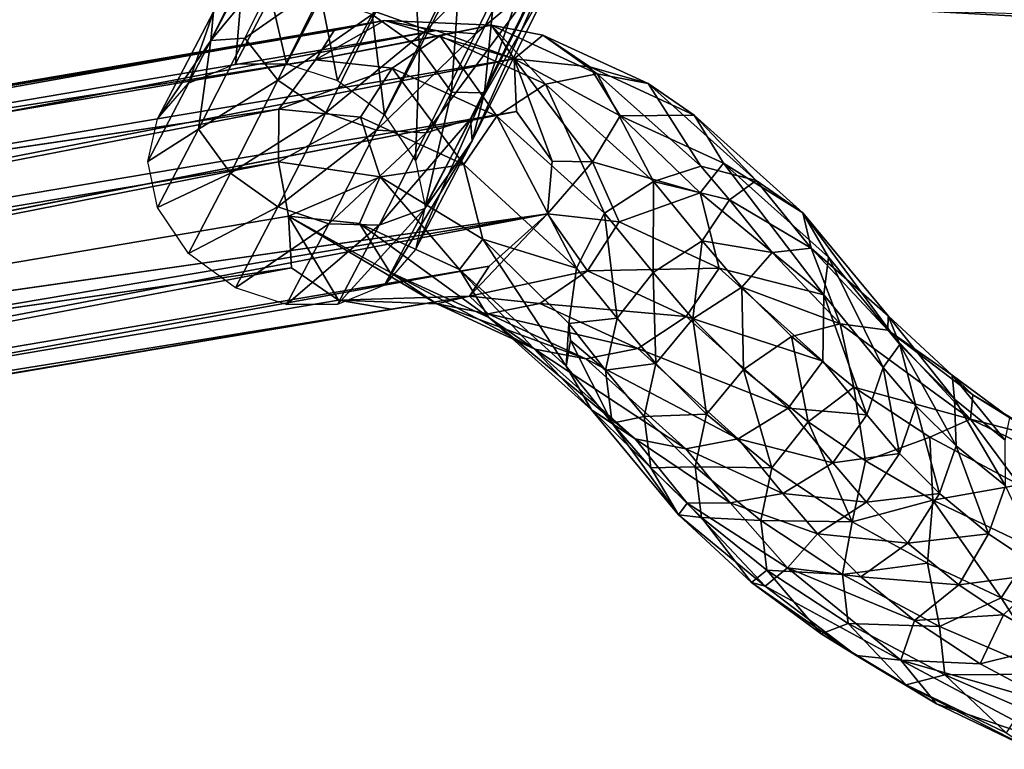
# Model space of a CAD drawing. Units: inches. Extents: x -10.3 to 10.2, y -10.9 to 10.8.
# Drawn here: x -5.3 to -2.8, y -10.4 to -8.5 of the extents above; entities that cross this region are included whole.
import ezdxf

# ---------------------------------------------------------------- set-up
doc = ezdxf.new("R2010")
doc.units = ezdxf.units.IN
doc.header["$MEASUREMENT"] = 0
doc.layers.add('SEAT-BASE', color=5, linetype='Continuous')
doc.layers.add('SEAT-SEAT', color=5, linetype='Continuous')

msp = doc.modelspace()

# ---------------------------------------------------------------- linework, layer by layer
at = {"layer": 'SEAT-BASE'}
for points in [[(-4.6263, -8.3367, 17.7759), (-4.8391, -8.5944, 18.2153), (-4.5986, -8.1094, 17.7568)], [(-4.5986, -8.1094, 17.7568), (-4.8391, -8.5944, 18.2153), (-4.8325, -8.5204, 18.3399)], [(-3.9448, -8.178, 18.0784), (-4.1131, -8.5194, 18.393), (-4.134, -8.7293, 18.415)], [(-3.9448, -8.178, 18.0784), (-4.134, -8.7293, 18.415), (-3.9046, -8.2666, 17.9778)], [(-3.9046, -8.2666, 17.9778), (-4.166, -8.8534, 18.3464), (-3.9303, -8.3795, 17.8902)], [(-3.9046, -8.2666, 17.9778), (-4.134, -8.7293, 18.415), (-4.166, -8.8534, 18.3464)], [(-4.1525, -8.295, 17.4849), (-4.2837, -8.5668, 17.7043), (-4.414, -8.5211, 17.6836)], [(-4.0279, -8.3083, 17.5463), (-4.2837, -8.5668, 17.7043), (-4.1525, -8.295, 17.4849)], [(-4.0279, -8.3083, 17.5463), (-4.1576, -8.5771, 17.7633), (-4.2837, -8.5668, 17.7043)], [(-3.9937, -8.4404, 17.7676), (-4.1576, -8.5771, 17.7633), (-4.0279, -8.3083, 17.5463)], [(-4.6263, -8.3367, 17.7759), (-4.7513, -8.5887, 18.0148), (-4.8391, -8.5944, 18.2153)], [(-4.5387, -8.4391, 17.7076), (-4.7513, -8.5887, 18.0148), (-4.6263, -8.3367, 17.7759)], [(-4.3215, -8.3271, 18.4778), (-4.4236, -8.5275, 18.7042), (-4.3013, -8.6143, 18.6852)], [(-4.3215, -8.3271, 18.4778), (-4.3013, -8.6143, 18.6852), (-4.198, -8.4115, 18.4562)], [(-3.9303, -8.3795, 17.8902), (-4.166, -8.8534, 18.3464), (-4.1699, -8.7961, 18.0971)], [(-3.9303, -8.3795, 17.8902), (-4.1699, -8.7961, 18.0971), (-3.9937, -8.4404, 17.7676)], [(-4.198, -8.4115, 18.4562), (-4.3013, -8.6143, 18.6852), (-4.2191, -8.7275, 18.6282)], [(-4.198, -8.4115, 18.4562), (-4.2191, -8.7275, 18.6282), (-4.1131, -8.5194, 18.393)], [(-4.7579, -8.4385, 18.4437), (-4.8968, -8.7043, 18.7963), (-4.7756, -8.6548, 18.8718)], [(-4.8325, -8.5204, 18.3399), (-4.8968, -8.7043, 18.7963), (-4.7579, -8.4385, 18.4437)], [(-4.7579, -8.4385, 18.4437), (-4.7756, -8.6548, 18.8718), (-4.6844, -8.4804, 18.6337)], [(-4.5387, -8.4391, 17.7076), (-4.6664, -8.6966, 17.9516), (-4.7513, -8.5887, 18.0148)], [(-4.414, -8.5211, 17.6836), (-4.6664, -8.6966, 17.9516), (-4.5387, -8.4391, 17.7076)], [(-3.9937, -8.4404, 17.7676), (-4.2845, -8.8328, 18.0057), (-4.1576, -8.5771, 17.7633)], [(-3.9937, -8.4404, 17.7676), (-4.1699, -8.7961, 18.0971), (-4.2845, -8.8328, 18.0057)], [(-4.6844, -8.4804, 18.6337), (-4.7756, -8.6548, 18.8718), (-4.6441, -8.6543, 18.9184)], [(-4.6844, -8.4804, 18.6337), (-4.6441, -8.6543, 18.9184), (-4.5547, -8.4835, 18.6852)], [(-4.5547, -8.4835, 18.6852), (-4.6441, -8.6543, 18.9184), (-4.5125, -8.6974, 18.9361)], [(-4.5547, -8.4835, 18.6852), (-4.5125, -8.6974, 18.9361), (-4.4236, -8.5275, 18.7042)], [(-4.8325, -8.5204, 18.3399), (-4.9764, -8.7966, 18.7071), (-4.8968, -8.7043, 18.7963)], [(-4.8391, -8.5944, 18.2153), (-4.9764, -8.7966, 18.7071), (-4.8325, -8.5204, 18.3399)], [(-4.414, -8.5211, 17.6836), (-4.5429, -8.781, 17.93), (-4.6664, -8.6966, 17.9516)], [(-4.2837, -8.5668, 17.7043), (-4.5429, -8.781, 17.93), (-4.414, -8.5211, 17.6836)], [(-4.1131, -8.5194, 18.393), (-4.2191, -8.7275, 18.6282), (-4.134, -8.7293, 18.415)], [(-9.4332, -9.4463, 0.3233), (-4.3918, -8.5434, 19.6621), (-9.5546, -9.4216, 0.3548)], [(-9.5546, -9.4216, 0.3548), (-4.3918, -8.5434, 19.6621), (-4.5212, -8.5688, 19.694)], [(-9.4332, -9.4463, 0.3233), (-4.2587, -8.5688, 19.6295), (-4.3918, -8.5434, 19.6621)], [(-4.5693, -8.6443, 20.0162), (-4.3918, -8.5434, 19.6621), (-4.1161, -8.5553, 20.6895)], [(-4.5693, -8.6443, 20.0162), (-4.5212, -8.5688, 19.694), (-4.3918, -8.5434, 19.6621)], [(-4.4236, -8.5275, 18.7042), (-4.5125, -8.6974, 18.9361), (-4.3913, -8.7862, 18.9199)], [(-4.4236, -8.5275, 18.7042), (-4.3913, -8.7862, 18.9199), (-4.3013, -8.6143, 18.6852)], [(-4.0577, -8.6419, 19.8861), (-4.1161, -8.5553, 20.6895), (-4.3918, -8.5434, 19.6621)], [(-4.3918, -8.5434, 19.6621), (-4.2587, -8.5688, 19.6295), (-4.0577, -8.6419, 19.8861)], [(-9.6996, -9.4498, 0.3949), (-4.5212, -8.5688, 19.694), (-4.5693, -8.6443, 20.0162)], [(-9.5546, -9.4216, 0.3548), (-4.5212, -8.5688, 19.694), (-9.6996, -9.4498, 0.3949)], [(-9.3081, -9.5249, 0.2928), (-4.2587, -8.5688, 19.6295), (-9.4332, -9.4463, 0.3233)], [(-9.3081, -9.5249, 0.2928), (-4.0577, -8.6419, 19.8861), (-4.2587, -8.5688, 19.6295)], [(-4.1161, -8.5553, 20.6895), (-4.2489, -8.5822, 20.7233), (-4.5693, -8.6443, 20.0162)], [(-4.2837, -8.5668, 17.7043), (-4.4123, -8.826, 17.95), (-4.5429, -8.781, 17.93)], [(-4.1576, -8.5771, 17.7633), (-4.4123, -8.826, 17.95), (-4.2837, -8.5668, 17.7043)], [(-4.1161, -8.5553, 20.6895), (-3.9772, -8.7072, 21.7374), (-4.2489, -8.5822, 20.7233)], [(-3.984, -8.5807, 20.6524), (-4.1161, -8.5553, 20.6895), (-4.0577, -8.6419, 19.8861)], [(-3.984, -8.5807, 20.6524), (-3.8437, -8.6807, 21.7064), (-4.1161, -8.5553, 20.6895)], [(-4.1161, -8.5553, 20.6895), (-3.8437, -8.6807, 21.7064), (-3.9772, -8.7072, 21.7374)], [(-4.8391, -8.5944, 18.2153), (-5.0016, -8.9068, 18.6252), (-4.9764, -8.7966, 18.7071)], [(-4.8708, -8.8233, 18.2798), (-5.0016, -8.9068, 18.6252), (-4.8391, -8.5944, 18.2153)], [(-4.7513, -8.5887, 18.0148), (-4.8708, -8.8233, 18.2798), (-4.8391, -8.5944, 18.2153)], [(-4.6664, -8.6966, 17.9516), (-4.8708, -8.8233, 18.2798), (-4.7513, -8.5887, 18.0148)], [(-4.5693, -8.6443, 20.0162), (-4.2489, -8.5822, 20.7233), (-4.3718, -8.6657, 20.7507)], [(-4.1576, -8.5771, 17.7633), (-4.2845, -8.8328, 18.0057), (-4.4123, -8.826, 17.95)], [(-4.2489, -8.5822, 20.7233), (-4.1025, -8.7896, 21.7561), (-4.3718, -8.6657, 20.7507)], [(-4.2489, -8.5822, 20.7233), (-3.9772, -8.7072, 21.7374), (-4.1025, -8.7896, 21.7561)], [(-3.8629, -8.6628, 20.6145), (-3.984, -8.5807, 20.6524), (-4.0577, -8.6419, 19.8861)], [(-3.984, -8.5807, 20.6524), (-3.7122, -8.7058, 21.6667), (-3.8437, -8.6807, 21.7064)], [(-3.8629, -8.6628, 20.6145), (-3.7122, -8.7058, 21.6667), (-3.984, -8.5807, 20.6524)], [(-4.3013, -8.6143, 18.6852), (-4.3913, -8.7862, 18.9199), (-4.3116, -8.9043, 18.8695)], [(-4.3013, -8.6143, 18.6852), (-4.3116, -8.9043, 18.8695), (-4.2191, -8.7275, 18.6282)], [(-9.6996, -9.4498, 0.3949), (-4.5693, -8.6443, 20.0162), (-9.8172, -9.5323, 0.4301)], [(-9.8172, -9.5323, 0.4301), (-4.5693, -8.6443, 20.0162), (-4.664, -8.7716, 19.9775)], [(-9.2273, -9.6516, 0.2774), (-4.0577, -8.6419, 19.8861), (-9.3081, -9.5249, 0.2928)], [(-9.2273, -9.6516, 0.2774), (-4.0518, -8.7773, 19.5857), (-4.0577, -8.6419, 19.8861)], [(-4.3718, -8.6657, 20.7507), (-4.664, -8.7716, 19.9775), (-4.5693, -8.6443, 20.0162)], [(-3.8629, -8.6628, 20.6145), (-4.0577, -8.6419, 19.8861), (-3.7842, -8.7883, 20.585)], [(-4.0577, -8.6419, 19.8861), (-3.8559, -8.9075, 20.2135), (-3.7842, -8.7883, 20.585)], [(-4.0518, -8.7773, 19.5857), (-3.9594, -8.9052, 19.8273), (-4.0577, -8.6419, 19.8861)], [(-4.0577, -8.6419, 19.8861), (-3.9594, -8.9052, 19.8273), (-3.8559, -8.9075, 20.2135)], [(-4.3718, -8.6657, 20.7507), (-4.4534, -8.7921, 20.7641), (-4.664, -8.7716, 19.9775)], [(-4.3718, -8.6657, 20.7507), (-4.1876, -8.9145, 21.7563), (-4.4534, -8.7921, 20.7641)], [(-4.3718, -8.6657, 20.7507), (-4.1025, -8.7896, 21.7561), (-4.1876, -8.9145, 21.7563)], [(-3.7842, -8.7883, 20.585), (-3.5934, -8.7868, 21.6202), (-3.8629, -8.6628, 20.6145)], [(-3.8629, -8.6628, 20.6145), (-3.5934, -8.7868, 21.6202), (-3.7122, -8.7058, 21.6667)], [(-4.6664, -8.6966, 17.9516), (-4.7886, -8.9365, 18.2228), (-4.8708, -8.8233, 18.2798)], [(-4.5429, -8.781, 17.93), (-4.7886, -8.9365, 18.2228), (-4.6664, -8.6966, 17.9516)], [(-3.8437, -8.6807, 21.7064), (-3.6983, -8.9581, 22.7802), (-3.9772, -8.7072, 21.7374)], [(-3.7122, -8.7058, 21.6667), (-3.5769, -8.9186, 22.7019), (-3.8437, -8.6807, 21.7064)], [(-3.8437, -8.6807, 21.7064), (-3.5769, -8.9186, 22.7019), (-3.6983, -8.9581, 22.7802)], [(-3.9772, -8.7072, 21.7374), (-3.8252, -9.0394, 22.7927), (-4.1025, -8.7896, 21.7561)], [(-3.9772, -8.7072, 21.7374), (-3.6983, -8.9581, 22.7802), (-3.8252, -9.0394, 22.7927)], [(-3.7122, -8.7058, 21.6667), (-3.4343, -8.9551, 22.7054), (-3.5769, -8.9186, 22.7019)], [(-3.5934, -8.7868, 21.6202), (-3.4343, -8.9551, 22.7054), (-3.7122, -8.7058, 21.6667)], [(-4.2191, -8.7275, 18.6282), (-4.3116, -8.9043, 18.8695), (-4.2865, -9.0227, 18.7998)], [(-4.134, -8.7293, 18.415), (-4.2865, -9.0227, 18.7998), (-4.3116, -9.1329, 18.7179)], [(-4.134, -8.7293, 18.415), (-4.3116, -9.1329, 18.7179), (-4.166, -8.8534, 18.3464)], [(-4.2191, -8.7275, 18.6282), (-4.2865, -9.0227, 18.7998), (-4.134, -8.7293, 18.415)], [(-4.664, -8.7716, 19.9775), (-4.6651, -8.9072, 20.0724), (-9.918, -9.7915, 0.4683)], [(-9.2273, -9.6516, 0.2774), (-9.1983, -9.7875, 0.2753), (-4.0518, -8.7773, 19.5857)], [(-4.6651, -8.9072, 20.0724), (-4.664, -8.7716, 19.9775), (-4.4534, -8.7921, 20.7641)], [(-4.5429, -8.781, 17.93), (-4.6664, -9.0233, 18.2038), (-4.7886, -8.9365, 18.2228)], [(-4.4123, -8.826, 17.95), (-4.6664, -9.0233, 18.2038), (-4.5429, -8.781, 17.93)], [(-4.4028, -8.946, 21.0507), (-4.6651, -8.9072, 20.0724), (-4.4534, -8.7921, 20.7641)], [(-4.1876, -8.9145, 21.7563), (-4.4028, -8.946, 21.0507), (-4.4534, -8.7921, 20.7641)], [(-4.1699, -8.7961, 18.0971), (-4.4056, -9.0705, 18.2743), (-4.2845, -8.8328, 18.0057)], [(-4.1699, -8.7961, 18.0971), (-4.2876, -9.0272, 18.3582), (-4.4056, -9.0705, 18.2743)], [(-4.166, -8.8534, 18.3464), (-4.2876, -9.0272, 18.3582), (-4.1699, -8.7961, 18.0971)], [(-4.1025, -8.7896, 21.7561), (-3.8973, -9.1816, 22.8433), (-4.1876, -8.9145, 21.7563)], [(-4.1025, -8.7896, 21.7561), (-3.8252, -9.0394, 22.7927), (-3.8973, -9.1816, 22.8433)], [(-3.7842, -8.7883, 20.585), (-3.8559, -8.9075, 20.2135), (-3.5785, -8.9869, 21.2488)], [(-3.7842, -8.7883, 20.585), (-3.5182, -8.9108, 21.5776), (-3.5934, -8.7868, 21.6202)], [(-3.7842, -8.7883, 20.585), (-3.5785, -8.9869, 21.2488), (-3.5182, -8.9108, 21.5776)], [(-3.5182, -8.9108, 21.5776), (-3.3137, -9.0383, 22.6674), (-3.5934, -8.7868, 21.6202)], [(-3.5934, -8.7868, 21.6202), (-3.3137, -9.0383, 22.6674), (-3.4343, -8.9551, 22.7054)], [(-4.8708, -8.8233, 18.2798), (-4.9764, -9.0252, 18.5555), (-5.0016, -8.9068, 18.6252)], [(-4.7886, -8.9365, 18.2228), (-4.9764, -9.0252, 18.5555), (-4.8708, -8.8233, 18.2798)], [(-4.4123, -8.826, 17.95), (-4.5353, -9.0674, 18.2228), (-4.6664, -9.0233, 18.2038)], [(-4.2845, -8.8328, 18.0057), (-4.5353, -9.0674, 18.2228), (-4.4123, -8.826, 17.95)], [(-4.2845, -8.8328, 18.0057), (-4.4056, -9.0705, 18.2743), (-4.5353, -9.0674, 18.2228)], [(-4.166, -8.8534, 18.3464), (-4.3913, -9.2253, 18.6287), (-4.2876, -9.0272, 18.3582)], [(-4.166, -8.8534, 18.3464), (-4.3116, -9.1329, 18.7179), (-4.3913, -9.2253, 18.6287)], [(-4.6651, -8.9072, 20.0724), (-9.8892, -9.9359, 0.4677), (-9.918, -9.7915, 0.4683)], [(-9.8892, -9.9359, 0.4677), (-4.6651, -8.9072, 20.0724), (-4.6394, -9.0471, 20.0632)], [(-4.6394, -9.0471, 20.0632), (-4.6651, -8.9072, 20.0724), (-4.4028, -8.946, 21.0507)], [(-4.4028, -8.946, 21.0507), (-4.1876, -8.9145, 21.7563), (-4.138, -9.1067, 22.0394)], [(-3.8973, -9.1816, 22.8433), (-4.138, -9.1067, 22.0394), (-4.1876, -8.9145, 21.7563)], [(-3.972, -9.0413, 19.879), (-3.8559, -8.9075, 20.2135), (-3.9594, -8.9052, 19.8273)], [(-3.7873, -9.062, 20.5676), (-3.8559, -8.9075, 20.2135), (-3.972, -9.0413, 19.879)], [(-3.7873, -9.062, 20.5676), (-3.5785, -8.9869, 21.2488), (-3.8559, -8.9075, 20.2135)], [(-3.5769, -8.9186, 22.7019), (-3.5032, -9.0049, 22.978), (-3.6983, -8.9581, 22.7802)], [(-3.5182, -8.9108, 21.5776), (-3.5785, -8.9869, 21.2488), (-3.26, -9.2502, 22.4381)], [(-3.4343, -8.9551, 22.7054), (-3.5032, -9.0049, 22.978), (-3.5769, -8.9186, 22.7019)], [(-3.5182, -8.9108, 21.5776), (-3.2479, -9.1527, 22.5871), (-3.3137, -9.0383, 22.6674)], [(-3.2479, -9.1527, 22.5871), (-3.5182, -8.9108, 21.5776), (-3.26, -9.2502, 22.4381)], [(-4.7886, -8.9365, 18.2228), (-4.8968, -9.1433, 18.5051), (-4.9764, -9.0252, 18.5555)], [(-4.6664, -9.0233, 18.2038), (-4.8968, -9.1433, 18.5051), (-4.7886, -8.9365, 18.2228)], [(-4.6394, -9.0471, 20.0632), (-4.4028, -8.946, 21.0507), (-4.4565, -9.0658, 20.7467)], [(-4.4565, -9.0658, 20.7467), (-4.4028, -8.946, 21.0507), (-4.1983, -9.1847, 21.7104)], [(-4.1983, -9.1847, 21.7104), (-4.4028, -8.946, 21.0507), (-4.138, -9.1067, 22.0394)], [(-3.4343, -8.9551, 22.7054), (-3.2925, -9.1293, 23.2188), (-3.5032, -9.0049, 22.978)], [(-3.3137, -9.0383, 22.6674), (-3.2925, -9.1293, 23.2188), (-3.4343, -8.9551, 22.7054)], [(-3.6983, -8.9581, 22.7802), (-3.6998, -9.1926, 23.2485), (-3.8252, -9.0394, 22.7927)], [(-3.6983, -8.9581, 22.7802), (-3.573, -9.1112, 23.2357), (-3.6998, -9.1926, 23.2485)], [(-3.5032, -9.0049, 22.978), (-3.573, -9.1112, 23.2357), (-3.6983, -8.9581, 22.7802)], [(-3.5785, -8.9869, 21.2488), (-3.7873, -9.062, 20.5676), (-3.529, -9.1809, 21.5317)], [(-3.5785, -8.9869, 21.2488), (-3.529, -9.1809, 21.5317), (-3.26, -9.2502, 22.4381)], [(-3.5032, -9.0049, 22.978), (-3.393, -9.1406, 23.3544), (-3.573, -9.1112, 23.2357)], [(-3.2925, -9.1293, 23.2188), (-3.393, -9.1406, 23.3544), (-3.5032, -9.0049, 22.978)], [(-4.6664, -9.0233, 18.2038), (-4.7756, -9.2321, 18.4889), (-4.8968, -9.1433, 18.5051)], [(-4.5353, -9.0674, 18.2228), (-4.7756, -9.2321, 18.4889), (-4.6664, -9.0233, 18.2038)], [(-4.2876, -9.0272, 18.3582), (-4.3913, -9.2253, 18.6287), (-4.5125, -9.2748, 18.5532)], [(-4.2876, -9.0272, 18.3582), (-4.5125, -9.2748, 18.5532), (-4.4056, -9.0705, 18.2743)], [(-4.6316, -9.1803, 19.7675), (-9.8892, -9.9359, 0.4677), (-4.6394, -9.0471, 20.0632)], [(-9.2992, -10.0553, 0.315), (-3.972, -9.0413, 19.879), (-9.2208, -9.9272, 0.2882)], [(-9.2992, -10.0553, 0.315), (-4.1222, -9.1761, 19.6323), (-3.972, -9.0413, 19.879)], [(-9.1983, -9.7875, 0.2753), (-9.2208, -9.9272, 0.2882), (-3.972, -9.0413, 19.879)], [(-4.5101, -9.2634, 19.7339), (-4.6394, -9.0471, 20.0632), (-4.2568, -9.2735, 20.6793)], [(-4.6394, -9.0471, 20.0632), (-4.5101, -9.2634, 19.7339), (-4.6316, -9.1803, 19.7675)], [(-4.6394, -9.0471, 20.0632), (-4.3778, -9.1914, 20.7172), (-4.2568, -9.2735, 20.6793)], [(-4.3778, -9.1914, 20.7172), (-4.6394, -9.0471, 20.0632), (-4.4565, -9.0658, 20.7467)], [(-3.8689, -9.1885, 20.581), (-3.972, -9.0413, 19.879), (-4.1724, -9.2533, 19.9383)], [(-3.972, -9.0413, 19.879), (-4.1222, -9.1761, 19.6323), (-4.1724, -9.2533, 19.9383)], [(-3.7873, -9.062, 20.5676), (-3.972, -9.0413, 19.879), (-3.8689, -9.1885, 20.581)], [(-3.8252, -9.0394, 22.7927), (-3.7922, -9.3098, 23.2225), (-3.8973, -9.1816, 22.8433)], [(-3.8252, -9.0394, 22.7927), (-3.6998, -9.1926, 23.2485), (-3.7922, -9.3098, 23.2225)], [(-3.0638, -9.3777, 23.2353), (-3.0936, -9.3044, 23.409), (-3.3137, -9.0383, 22.6674)], [(-3.3137, -9.0383, 22.6674), (-3.0936, -9.3044, 23.409), (-3.2925, -9.1293, 23.2188)], [(-3.2479, -9.1527, 22.5871), (-3.0638, -9.3777, 23.2353), (-3.3137, -9.0383, 22.6674)], [(-4.5353, -9.0674, 18.2228), (-4.6441, -9.2752, 18.5066), (-4.7756, -9.2321, 18.4889)], [(-4.4056, -9.0705, 18.2743), (-4.6441, -9.2752, 18.5066), (-4.5353, -9.0674, 18.2228)], [(-4.4056, -9.0705, 18.2743), (-4.5125, -9.2748, 18.5532), (-4.6441, -9.2752, 18.5066)], [(-4.4565, -9.0658, 20.7467), (-4.1231, -9.3087, 21.6678), (-4.3778, -9.1914, 20.7172)], [(-4.4565, -9.0658, 20.7467), (-4.1983, -9.1847, 21.7104), (-4.1231, -9.3087, 21.6678)], [(-3.8689, -9.1885, 20.581), (-3.529, -9.1809, 21.5317), (-3.7873, -9.062, 20.5676)], [(-4.1983, -9.1847, 21.7104), (-4.138, -9.1067, 22.0394), (-3.9239, -9.4338, 22.733)], [(-3.8973, -9.1816, 22.8433), (-3.9166, -9.3236, 22.869), (-4.138, -9.1067, 22.0394)], [(-3.9239, -9.4338, 22.733), (-4.138, -9.1067, 22.0394), (-3.9166, -9.3236, 22.869)], [(-3.573, -9.1112, 23.2357), (-3.5976, -9.3117, 23.5564), (-3.6998, -9.1926, 23.2485)], [(-3.573, -9.1112, 23.2357), (-3.4713, -9.2299, 23.5425), (-3.5976, -9.3117, 23.5564)], [(-3.393, -9.1406, 23.3544), (-3.4713, -9.2299, 23.5425), (-3.573, -9.1112, 23.2357)], [(-3.2925, -9.1293, 23.2188), (-3.218, -9.3245, 23.7947), (-3.393, -9.1406, 23.3544)], [(-3.0936, -9.3044, 23.409), (-3.0945, -9.3408, 23.7309), (-3.2925, -9.1293, 23.2188)], [(-3.2925, -9.1293, 23.2188), (-3.0945, -9.3408, 23.7309), (-3.218, -9.3245, 23.7947)], [(-3.393, -9.1406, 23.3544), (-3.218, -9.3245, 23.7947), (-3.4713, -9.2299, 23.5425)], [(-3.2479, -9.1527, 22.5871), (-3.26, -9.2502, 22.4381), (-3.1071, -9.4374, 22.9975)], [(-3.2479, -9.1527, 22.5871), (-3.1071, -9.4374, 22.9975), (-3.0638, -9.3777, 23.2353)], [(-4.5101, -9.2634, 19.7339), (-9.6833, -10.1412, 0.4218), (-4.6316, -9.1803, 19.7675)], [(-4.1724, -9.2533, 19.9383), (-4.1222, -9.1761, 19.6323), (-9.4169, -10.1377, 0.3502)], [(-9.4169, -10.1377, 0.3502), (-4.1222, -9.1761, 19.6323), (-9.2992, -10.0553, 0.315)], [(-3.9166, -9.3236, 22.869), (-3.8973, -9.1816, 22.8433), (-3.7922, -9.3098, 23.2225)], [(-3.8689, -9.1885, 20.581), (-3.6141, -9.3058, 21.532), (-3.529, -9.1809, 21.5317)], [(-3.6141, -9.3058, 21.532), (-3.2623, -9.4206, 22.5271), (-3.529, -9.1809, 21.5317)], [(-3.529, -9.1809, 21.5317), (-3.2623, -9.4206, 22.5271), (-3.26, -9.2502, 22.4381)], [(-4.3778, -9.1914, 20.7172), (-4.0044, -9.3897, 21.6214), (-4.2568, -9.2735, 20.6793)], [(-4.3778, -9.1914, 20.7172), (-4.1231, -9.3087, 21.6678), (-4.0044, -9.3897, 21.6214)], [(-4.1983, -9.1847, 21.7104), (-3.8586, -9.5466, 22.6584), (-4.1231, -9.3087, 21.6678)], [(-4.1983, -9.1847, 21.7104), (-3.9239, -9.4338, 22.733), (-3.8586, -9.5466, 22.6584)], [(-3.9918, -9.272, 20.6084), (-3.8689, -9.1885, 20.581), (-4.1724, -9.2533, 19.9383)], [(-3.9918, -9.272, 20.6084), (-3.6141, -9.3058, 21.532), (-3.8689, -9.1885, 20.581)], [(-3.6998, -9.1926, 23.2485), (-3.6925, -9.4268, 23.526), (-3.7922, -9.3098, 23.2225)], [(-3.6998, -9.1926, 23.2485), (-3.5976, -9.3117, 23.5564), (-3.6925, -9.4268, 23.526)], [(-3.4713, -9.2299, 23.5425), (-3.4663, -9.442, 23.8574), (-3.5976, -9.3117, 23.5564)], [(-3.218, -9.3245, 23.7947), (-3.3432, -9.357, 23.836), (-3.4713, -9.2299, 23.5425)], [(-3.4713, -9.2299, 23.5425), (-3.3432, -9.357, 23.836), (-3.4663, -9.442, 23.8574)], [(-9.4169, -10.1377, 0.3502), (-4.3741, -9.2871, 19.7069), (-4.1724, -9.2533, 19.9383)], [(-4.2568, -9.2735, 20.6793), (-4.1724, -9.2533, 19.9383), (-4.5101, -9.2634, 19.7339)], [(-4.3741, -9.2871, 19.7069), (-4.5101, -9.2634, 19.7339), (-4.1724, -9.2533, 19.9383)], [(-4.1246, -9.2989, 20.6422), (-4.1724, -9.2533, 19.9383), (-4.2568, -9.2735, 20.6793)], [(-3.9918, -9.272, 20.6084), (-4.1724, -9.2533, 19.9383), (-4.1246, -9.2989, 20.6422)], [(-3.26, -9.2502, 22.4381), (-3.2623, -9.4206, 22.5271), (-3.1493, -9.5595, 22.9404)], [(-3.26, -9.2502, 22.4381), (-3.1493, -9.5595, 22.9404), (-3.1071, -9.4374, 22.9975)], [(-4.5101, -9.2634, 19.7339), (-4.3741, -9.2871, 19.7069), (-9.6833, -10.1412, 0.4218)], [(-4.2568, -9.2735, 20.6793), (-3.8729, -9.4147, 21.5816), (-4.1246, -9.2989, 20.6422)], [(-4.2568, -9.2735, 20.6793), (-4.0044, -9.3897, 21.6214), (-3.8729, -9.4147, 21.5816)], [(-4.1246, -9.2989, 20.6422), (-3.7393, -9.3882, 21.5506), (-3.9918, -9.272, 20.6084)], [(-3.9918, -9.272, 20.6084), (-3.7393, -9.3882, 21.5506), (-3.6141, -9.3058, 21.532)], [(-9.6833, -10.1412, 0.4218), (-4.3741, -9.2871, 19.7069), (-9.5449, -10.1658, 0.3858)], [(-9.5449, -10.1658, 0.3858), (-4.3741, -9.2871, 19.7069), (-9.4169, -10.1377, 0.3502)], [(-4.1246, -9.2989, 20.6422), (-3.8729, -9.4147, 21.5816), (-3.7393, -9.3882, 21.5506)], [(-4.1231, -9.3087, 21.6678), (-3.8586, -9.5466, 22.6584), (-3.7462, -9.6213, 22.5862)], [(-4.1231, -9.3087, 21.6678), (-3.7462, -9.6213, 22.5862), (-4.0044, -9.3897, 21.6214)], [(-3.9166, -9.3236, 22.869), (-3.7922, -9.3098, 23.2225), (-3.8226, -9.4444, 23.2044)], [(-3.8226, -9.4444, 23.2044), (-3.7922, -9.3098, 23.2225), (-3.6925, -9.4268, 23.526)], [(-3.7393, -9.3882, 21.5506), (-3.3518, -9.542, 22.5123), (-3.6141, -9.3058, 21.532)], [(-3.6141, -9.3058, 21.532), (-3.3518, -9.542, 22.5123), (-3.2623, -9.4206, 22.5271)], [(-3.0936, -9.3044, 23.409), (-2.9288, -9.4571, 23.7475), (-3.0945, -9.3408, 23.7309)], [(-2.9232, -9.5189, 23.5618), (-2.9288, -9.4571, 23.7475), (-3.0936, -9.3044, 23.409)], [(-3.0638, -9.3777, 23.2353), (-2.9232, -9.5189, 23.5618), (-3.0936, -9.3044, 23.409)], [(-3.9239, -9.4338, 22.733), (-3.9166, -9.3236, 22.869), (-3.9125, -9.3676, 22.8756)], [(-3.9125, -9.3676, 22.8756), (-3.9166, -9.3236, 22.869), (-3.8226, -9.4444, 23.2044)], [(-3.5976, -9.3117, 23.5564), (-3.5618, -9.5577, 23.83), (-3.6925, -9.4268, 23.526)], [(-3.5976, -9.3117, 23.5564), (-3.4663, -9.442, 23.8574), (-3.5618, -9.5577, 23.83)], [(-3.218, -9.3245, 23.7947), (-3.1823, -9.4878, 24.1081), (-3.3432, -9.357, 23.836)], [(-3.0945, -9.3408, 23.7309), (-2.8821, -9.5706, 24.281), (-3.218, -9.3245, 23.7947)], [(-3.218, -9.3245, 23.7947), (-2.8821, -9.5706, 24.281), (-3.1823, -9.4878, 24.1081)], [(-3.3432, -9.357, 23.836), (-3.2998, -9.5776, 24.1395), (-3.4663, -9.442, 23.8574)], [(-3.3432, -9.357, 23.836), (-3.1823, -9.4878, 24.1081), (-3.2998, -9.5776, 24.1395)], [(-2.9288, -9.4571, 23.7475), (-2.8754, -9.5077, 24.0667), (-3.0945, -9.3408, 23.7309)], [(-3.0945, -9.3408, 23.7309), (-2.8754, -9.5077, 24.0667), (-2.8821, -9.5706, 24.281)], [(-3.9125, -9.3676, 22.8756), (-3.8052, -9.5802, 23.1629), (-3.9239, -9.4338, 22.733)], [(-3.9125, -9.3676, 22.8756), (-3.8226, -9.4444, 23.2044), (-3.8052, -9.5802, 23.1629)], [(-3.0638, -9.3777, 23.2353), (-3.1071, -9.4374, 22.9975), (-3.0227, -9.5357, 23.2508)], [(-3.0638, -9.3777, 23.2353), (-3.0227, -9.5357, 23.2508), (-2.9186, -9.639, 23.4895)], [(-3.0638, -9.3777, 23.2353), (-2.9186, -9.639, 23.4895), (-2.9232, -9.5189, 23.5618)], [(-4.0044, -9.3897, 21.6214), (-3.7462, -9.6213, 22.5862), (-3.615, -9.6464, 22.5457)], [(-4.0044, -9.3897, 21.6214), (-3.615, -9.6464, 22.5457), (-3.8729, -9.4147, 21.5816)], [(-3.8729, -9.4147, 21.5816), (-3.4803, -9.6213, 22.5195), (-3.7393, -9.3882, 21.5506)], [(-3.7393, -9.3882, 21.5506), (-3.4803, -9.6213, 22.5195), (-3.3518, -9.542, 22.5123)], [(-3.9239, -9.4338, 22.733), (-3.8052, -9.5802, 23.1629), (-3.8586, -9.5466, 22.6584)], [(-3.8729, -9.4147, 21.5816), (-3.615, -9.6464, 22.5457), (-3.4803, -9.6213, 22.5195)], [(-3.8226, -9.4444, 23.2044), (-3.6925, -9.4268, 23.526), (-3.7226, -9.5634, 23.5053)], [(-3.7226, -9.5634, 23.5053), (-3.6925, -9.4268, 23.526), (-3.5618, -9.5577, 23.83)], [(-3.3518, -9.542, 22.5123), (-3.1493, -9.5595, 22.9404), (-3.2623, -9.4206, 22.5271)], [(-3.1071, -9.4374, 22.9975), (-3.1493, -9.5595, 22.9404), (-3.065, -9.6584, 23.1973)], [(-3.1071, -9.4374, 22.9975), (-3.065, -9.6584, 23.1973), (-3.0227, -9.5357, 23.2508)], [(-3.8052, -9.5802, 23.1629), (-3.8226, -9.4444, 23.2044), (-3.7226, -9.5634, 23.5053)], [(-3.4663, -9.442, 23.8574), (-3.394, -9.6958, 24.1189), (-3.5618, -9.5577, 23.83)], [(-3.4663, -9.442, 23.8574), (-3.2998, -9.5776, 24.1395), (-3.394, -9.6958, 24.1189)], [(-2.9232, -9.5189, 23.5618), (-2.7924, -9.6246, 23.7808), (-2.9288, -9.4571, 23.7475)], [(-2.7924, -9.6246, 23.7808), (-2.7802, -9.5668, 23.9651), (-2.9288, -9.4571, 23.7475)], [(-2.9288, -9.4571, 23.7475), (-2.7802, -9.5668, 23.9651), (-2.8754, -9.5077, 24.0667)], [(-3.1823, -9.4878, 24.1081), (-3.1522, -9.6775, 24.3291), (-3.2998, -9.5776, 24.1395)], [(-2.8821, -9.5706, 24.281), (-2.9864, -9.6171, 24.3518), (-3.1823, -9.4878, 24.1081)], [(-3.1823, -9.4878, 24.1081), (-2.9864, -9.6171, 24.3518), (-3.1522, -9.6775, 24.3291)], [(-2.8754, -9.5077, 24.0667), (-2.6885, -9.6198, 24.2692), (-2.8821, -9.5706, 24.281)], [(-2.7802, -9.5668, 23.9651), (-2.6885, -9.6198, 24.2692), (-2.8754, -9.5077, 24.0667)], [(-3.0227, -9.5357, 23.2508), (-3.065, -9.6584, 23.1973), (-2.9617, -9.762, 23.4378)], [(-3.0227, -9.5357, 23.2508), (-2.9617, -9.762, 23.4378), (-2.9186, -9.639, 23.4895)], [(-2.9232, -9.5189, 23.5618), (-2.9186, -9.639, 23.4895), (-2.7917, -9.7424, 23.7048)], [(-2.9232, -9.5189, 23.5618), (-2.7917, -9.7424, 23.7048), (-2.7924, -9.6246, 23.7808)], [(-3.8586, -9.5466, 22.6584), (-3.6119, -9.7864, 23.0725), (-3.7462, -9.6213, 22.5862)], [(-3.8052, -9.5802, 23.1629), (-3.6344, -9.8171, 23.4096), (-3.8586, -9.5466, 22.6584)], [(-3.8586, -9.5466, 22.6584), (-3.6344, -9.8171, 23.4096), (-3.6119, -9.7864, 23.0725)], [(-3.8052, -9.5802, 23.1629), (-3.7226, -9.5634, 23.5053), (-3.7051, -9.6957, 23.4619)], [(-3.7226, -9.5634, 23.5053), (-3.5618, -9.5577, 23.83), (-3.5913, -9.6935, 23.8058)], [(-3.7051, -9.6957, 23.4619), (-3.7226, -9.5634, 23.5053), (-3.5913, -9.6935, 23.8058)], [(-3.5913, -9.6935, 23.8058), (-3.5618, -9.5577, 23.83), (-3.394, -9.6958, 24.1189)], [(-3.4803, -9.6213, 22.5195), (-3.2366, -9.6827, 22.9315), (-3.3518, -9.542, 22.5123)], [(-3.3518, -9.542, 22.5123), (-3.2366, -9.6827, 22.9315), (-3.1493, -9.5595, 22.9404)], [(-3.2366, -9.6827, 22.9315), (-3.065, -9.6584, 23.1973), (-3.1493, -9.5595, 22.9404)], [(-3.8052, -9.5802, 23.1629), (-3.7051, -9.6957, 23.4619), (-3.6344, -9.8171, 23.4096)], [(-3.2998, -9.5776, 24.1395), (-3.1864, -9.8346, 24.3822), (-3.394, -9.6958, 24.1189)], [(-3.2998, -9.5776, 24.1395), (-3.1522, -9.6775, 24.3291), (-3.1864, -9.8346, 24.3822)], [(-2.8821, -9.5706, 24.281), (-2.7562, -9.7398, 24.5626), (-2.9864, -9.6171, 24.3518)], [(-2.6885, -9.6198, 24.2692), (-2.4326, -9.7865, 24.6363), (-2.8821, -9.5706, 24.281)], [(-2.8821, -9.5706, 24.281), (-2.4326, -9.7865, 24.6363), (-2.7562, -9.7398, 24.5626)], [(-3.7462, -9.6213, 22.5862), (-3.6119, -9.7864, 23.0725), (-3.5008, -9.7861, 22.9616)], [(-3.7462, -9.6213, 22.5862), (-3.5008, -9.7861, 22.9616), (-3.615, -9.6464, 22.5457)], [(-3.615, -9.6464, 22.5457), (-3.3655, -9.7615, 22.9369), (-3.4803, -9.6213, 22.5195)], [(-3.4803, -9.6213, 22.5195), (-3.3655, -9.7615, 22.9369), (-3.2366, -9.6827, 22.9315)], [(-2.9864, -9.6171, 24.3518), (-2.9785, -9.7788, 24.5106), (-3.1522, -9.6775, 24.3291)], [(-2.9864, -9.6171, 24.3518), (-2.7562, -9.7398, 24.5626), (-2.9785, -9.7788, 24.5106)], [(-2.9186, -9.639, 23.4895), (-2.9617, -9.762, 23.4378), (-2.8357, -9.8658, 23.6551)], [(-2.9186, -9.639, 23.4895), (-2.8357, -9.8658, 23.6551), (-2.7917, -9.7424, 23.7048)], [(-3.615, -9.6464, 22.5457), (-3.5008, -9.7861, 22.9616), (-3.3655, -9.7615, 22.9369)], [(-3.2366, -9.6827, 22.9315), (-3.1498, -9.784, 23.1933), (-3.065, -9.6584, 23.1973)], [(-3.1498, -9.784, 23.1933), (-2.9617, -9.762, 23.4378), (-3.065, -9.6584, 23.1973)], [(-3.3655, -9.7615, 22.9369), (-3.1498, -9.784, 23.1933), (-3.2366, -9.6827, 22.9315)], [(-3.1522, -9.6775, 24.3291), (-2.9785, -9.7788, 24.5106), (-3.1864, -9.8346, 24.3822)], [(-3.7051, -9.6957, 23.4619), (-3.5913, -9.6935, 23.8058), (-3.5748, -9.8238, 23.7564)], [(-3.7051, -9.6957, 23.4619), (-3.5748, -9.8238, 23.7564), (-3.6344, -9.8171, 23.4096)], [(-3.5913, -9.6935, 23.8058), (-3.394, -9.6958, 24.1189), (-3.4219, -9.8315, 24.093)], [(-3.5748, -9.8238, 23.7564), (-3.5913, -9.6935, 23.8058), (-3.4219, -9.8315, 24.093)], [(-3.4219, -9.8315, 24.093), (-3.394, -9.6958, 24.1189), (-3.1864, -9.8346, 24.3822)], [(-2.7562, -9.7398, 24.5626), (-2.7198, -9.9026, 24.7141), (-2.9785, -9.7788, 24.5106)], [(-3.5008, -9.7861, 22.9616), (-3.2758, -9.8662, 23.2076), (-3.3655, -9.7615, 22.9369)], [(-3.3655, -9.7615, 22.9369), (-3.2758, -9.8662, 23.2076), (-3.1498, -9.784, 23.1933)], [(-3.1498, -9.784, 23.1933), (-3.0431, -9.89, 23.4382), (-2.9617, -9.762, 23.4378)], [(-3.0431, -9.89, 23.4382), (-2.8357, -9.8658, 23.6551), (-2.9617, -9.762, 23.4378)], [(-2.7917, -9.7424, 23.7048), (-2.8357, -9.8658, 23.6551), (-2.684, -9.9673, 23.8477)], [(-3.6344, -9.8171, 23.4096), (-3.4107, -10.0009, 23.5913), (-3.6119, -9.7864, 23.0725)], [(-3.6119, -9.7864, 23.0725), (-3.3536, -9.9537, 23.3864), (-3.5008, -9.7861, 22.9616)], [(-3.6119, -9.7864, 23.0725), (-3.4107, -10.0009, 23.5913), (-3.3536, -9.9537, 23.3864)], [(-3.5008, -9.7861, 22.9616), (-3.3536, -9.9537, 23.3864), (-3.2758, -9.8662, 23.2076)], [(-3.2758, -9.8662, 23.2076), (-3.0431, -9.89, 23.4382), (-3.1498, -9.784, 23.1933)], [(-2.9785, -9.7788, 24.5106), (-2.9922, -9.9412, 24.5675), (-3.1864, -9.8346, 24.3822)], [(-2.9785, -9.7788, 24.5106), (-2.8028, -10.0309, 24.7144), (-2.9922, -9.9412, 24.5675)], [(-2.9785, -9.7788, 24.5106), (-2.7198, -9.9026, 24.7141), (-2.8028, -10.0309, 24.7144)], [(-3.5748, -9.8238, 23.7564), (-3.4462, -9.9912, 23.7953), (-3.6344, -9.8171, 23.4096)], [(-3.6344, -9.8171, 23.4096), (-3.4462, -9.9912, 23.7953), (-3.4107, -10.0009, 23.5913)], [(-3.5748, -9.8238, 23.7564), (-3.4219, -9.8315, 24.093), (-3.4064, -9.9598, 24.0381)], [(-3.5748, -9.8238, 23.7564), (-3.4064, -9.9598, 24.0381), (-3.4462, -9.9912, 23.7953)], [(-3.4219, -9.8315, 24.093), (-3.1864, -9.8346, 24.3822), (-3.2116, -9.9707, 24.3559)], [(-3.4064, -9.9598, 24.0381), (-3.4219, -9.8315, 24.093), (-3.2116, -9.9707, 24.3559)], [(-3.2116, -9.9707, 24.3559), (-3.1864, -9.8346, 24.3822), (-2.9922, -9.9412, 24.5675)], [(-3.3536, -9.9537, 23.3864), (-3.1647, -9.9764, 23.4623), (-3.2758, -9.8662, 23.2076)], [(-3.2758, -9.8662, 23.2076), (-3.1647, -9.9764, 23.4623), (-3.0431, -9.89, 23.4382)], [(-3.0431, -9.89, 23.4382), (-2.9116, -9.9971, 23.661), (-2.8357, -9.8658, 23.6551)], [(-2.9116, -9.9971, 23.661), (-2.684, -9.9673, 23.8477), (-2.8357, -9.8658, 23.6551)], [(-3.1647, -9.9764, 23.4623), (-2.9116, -9.9971, 23.661), (-3.0431, -9.89, 23.4382)], [(-2.7198, -9.9026, 24.7141), (-2.506, -10.1454, 24.8875), (-2.8028, -10.0309, 24.7144)], [(-3.2116, -9.9707, 24.3559), (-2.9922, -9.9412, 24.5675), (-2.9613, -10.1046, 24.5866)], [(-2.9613, -10.1046, 24.5866), (-2.9922, -9.9412, 24.5675), (-2.8028, -10.0309, 24.7144)], [(-3.4064, -9.9598, 24.0381), (-3.2666, -10.1238, 24.0581), (-3.4462, -9.9912, 23.7953)], [(-3.4107, -10.0009, 23.5913), (-3.0613, -10.1909, 23.8787), (-3.3536, -9.9537, 23.3864)], [(-3.4064, -9.9598, 24.0381), (-3.1972, -10.0971, 24.2961), (-3.2666, -10.1238, 24.0581)], [(-3.4064, -9.9598, 24.0381), (-3.2116, -9.9707, 24.3559), (-3.1972, -10.0971, 24.2961)], [(-3.3536, -9.9537, 23.3864), (-3.0613, -10.1909, 23.8787), (-3.0263, -10.089, 23.6963)], [(-3.3536, -9.9537, 23.3864), (-3.0263, -10.089, 23.6963), (-3.1647, -9.9764, 23.4623)], [(-2.9116, -9.9971, 23.661), (-2.7971, -10.0746, 23.8082), (-2.684, -9.9673, 23.8477)], [(-2.7971, -10.0746, 23.8082), (-2.6625, -10.153, 23.9488), (-2.684, -9.9673, 23.8477)], [(-3.4462, -9.9912, 23.7953), (-3.1762, -10.1794, 23.9503), (-3.4107, -10.0009, 23.5913)], [(-3.4462, -9.9912, 23.7953), (-3.2666, -10.1238, 24.0581), (-3.1762, -10.1794, 23.9503)], [(-3.1972, -10.0971, 24.2961), (-3.2116, -9.9707, 24.3559), (-2.9613, -10.1046, 24.5866)], [(-3.1647, -9.9764, 23.4623), (-3.0263, -10.089, 23.6963), (-2.9116, -9.9971, 23.661)], [(-3.4107, -10.0009, 23.5913), (-3.1762, -10.1794, 23.9503), (-3.0613, -10.1909, 23.8787)], [(-3.0263, -10.089, 23.6963), (-2.7971, -10.0746, 23.8082), (-2.9116, -9.9971, 23.661)], [(-2.9613, -10.1046, 24.5866), (-2.8028, -10.0309, 24.7144), (-2.6754, -10.2272, 24.7797)], [(-2.6754, -10.2272, 24.7797), (-2.8028, -10.0309, 24.7144), (-2.506, -10.1454, 24.8875)], [(-3.1972, -10.0971, 24.2961), (-3.0475, -10.2548, 24.2944), (-3.2666, -10.1238, 24.0581)], [(-3.1972, -10.0971, 24.2961), (-2.9478, -10.2292, 24.5227), (-3.0475, -10.2548, 24.2944)], [(-3.1972, -10.0971, 24.2961), (-2.9613, -10.1046, 24.5866), (-2.9478, -10.2292, 24.5227)], [(-3.0613, -10.1909, 23.8787), (-2.8572, -10.2006, 23.9067), (-3.0263, -10.089, 23.6963)], [(-3.0263, -10.089, 23.6963), (-2.8572, -10.2006, 23.9067), (-2.7971, -10.0746, 23.8082)], [(-2.8572, -10.2006, 23.9067), (-2.6625, -10.153, 23.9488), (-2.7971, -10.0746, 23.8082)], [(-2.9478, -10.2292, 24.5227), (-2.9613, -10.1046, 24.5866), (-2.6754, -10.2272, 24.7797)], [(-3.2666, -10.1238, 24.0581), (-3.0475, -10.2548, 24.2944), (-2.9692, -10.3035, 24.1745)], [(-3.2666, -10.1238, 24.0581), (-2.9692, -10.3035, 24.1745), (-3.1762, -10.1794, 23.9503)], [(-2.8572, -10.2006, 23.9067), (-2.6566, -10.3075, 24.0903), (-2.6625, -10.153, 23.9488)], [(-3.1762, -10.1794, 23.9503), (-2.9692, -10.3035, 24.1745), (-3.0613, -10.1909, 23.8787)], [(-3.0613, -10.1909, 23.8787), (-2.6566, -10.3075, 24.0903), (-2.8572, -10.2006, 23.9067)], [(-2.9692, -10.3035, 24.1745), (-2.6437, -10.4139, 24.2623), (-3.0613, -10.1909, 23.8787)], [(-3.0613, -10.1909, 23.8787), (-2.6437, -10.4139, 24.2623), (-2.6566, -10.3075, 24.0903)], [(-2.9478, -10.2292, 24.5227), (-2.7902, -10.3786, 24.4984), (-3.0475, -10.2548, 24.2944)], [(-2.9478, -10.2292, 24.5227), (-2.6754, -10.2272, 24.7797), (-2.7488, -10.3158, 24.6597)], [(-2.9478, -10.2292, 24.5227), (-2.7488, -10.3158, 24.6597), (-2.7902, -10.3786, 24.4984)], [(-3.0475, -10.2548, 24.2944), (-2.7258, -10.421, 24.3683), (-2.9692, -10.3035, 24.1745)], [(-3.0475, -10.2548, 24.2944), (-2.7902, -10.3786, 24.4984), (-2.7258, -10.421, 24.3683)], [(-2.9692, -10.3035, 24.1745), (-2.7258, -10.421, 24.3683), (-2.6437, -10.4139, 24.2623)]]:
    msp.add_3dface(points, dxfattribs=at)
for points, invisible_edges in [([(-9.918, -9.7915, 0.4683), (-9.8957, -9.6604, 0.4569), (-4.664, -8.7716, 19.9775)], 2), ([(-9.8172, -9.5323, 0.4301), (-4.664, -8.7716, 19.9775), (-9.8957, -9.6604, 0.4569)], 2), ([(-4.0518, -8.7773, 19.5857), (-9.1983, -9.7875, 0.2753), (-3.9594, -8.9052, 19.8273)], 2), ([(-3.972, -9.0413, 19.879), (-3.9594, -8.9052, 19.8273), (-9.1983, -9.7875, 0.2753)], 2), ([(-9.8892, -9.9359, 0.4677), (-4.6316, -9.1803, 19.7675), (-9.8081, -10.0586, 0.4515)], 2), ([(-9.8081, -10.0586, 0.4515), (-4.6316, -9.1803, 19.7675), (-9.6833, -10.1412, 0.4218)], 1)]:
    msp.add_3dface(points, dxfattribs=dict(at, invisible_edges=invisible_edges))
at = {"layer": 'SEAT-SEAT'}
for points in [[(-3.0586, -8.516, 18.1193), (-2.522, -8.5331, 17.9971), (-2.2946, -8.5577, 18.0366)], [(-3.0586, -8.516, 18.1193), (-2.2946, -8.5577, 18.0366), (-2.7693, -8.5316, 18.1275)]]:
    msp.add_3dface(points, dxfattribs=at)

doc.saveas('drawing.dxf')
